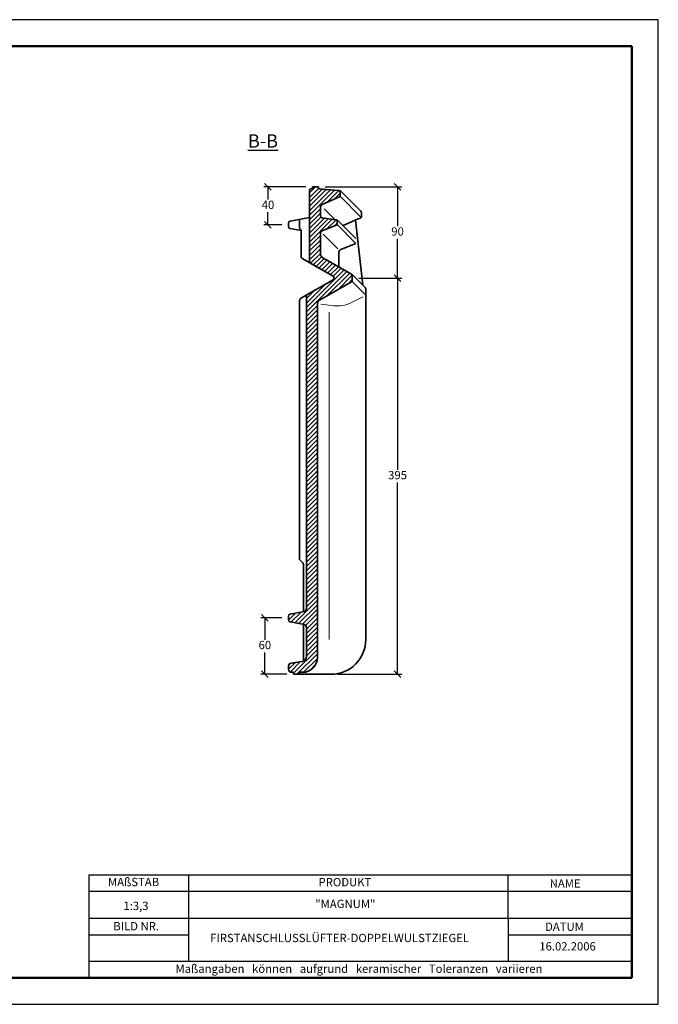
# Model space of a CAD drawing. Units: millimetres. Extents: x 46 to 466, y 47 to 344.
# Drawn here: x 274 to 466, y 47 to 344 of the extents above; entities that cross this region are included whole.
import ezdxf

# ---------------------------------------------------------------- set-up
doc = ezdxf.new("R2010")
doc.units = ezdxf.units.MM
doc.styles.get("Standard").update_dxf_attribs({"font": 'TIMES.TTF'})
doc.dimstyles.new('ISO-25', dxfattribs={"dimtxt": 2.5, "dimasz": 2, "dimexe": 1.25, "dimexo": 2, "dimtad": 1, "dimtih": 1, "dimtoh": 1, "dimdec": 1, "dimlfac": 3.333, "dimtxsty": 'Standard', "dimblk": 'OBLIQUE', "dimcen": 2.5, "dimclrd": 5, "dimclre": 5, "dimclrt": 5, "dimadec": 0, "dimazin": 0, "dimtfac": 1, "dimtdec": 1, "dimtmove": 0, "dimatfit": 3, "dimfxl": 0, "dimarcsym": 0})

# ---------------------------------------------------------------- blocks, each defined once
blk = doc.blocks.new('_Oblique')
at = {"color": 0, "linetype": 'ByBlock', "lineweight": -2}
blk.add_line((-0.5, -0.5), (0.5, 0.5), dxfattribs=at)
blk = doc.blocks.new('*D9')
at = {"color": 5, "lineweight": -2}
for p, q in [((365.69, 293.24), (388.81, 293.24)), ((387.56, 293.24), (387.56, 281.4)), ((387.56, 265.77), (387.56, 277.6)), ((375.89, 265.77), (388.81, 265.77))]:
    blk.add_line(p, q, dxfattribs=at)
at = {"layer": 'Defpoints', "color": 0}
for p in [(363.69, 293.24), (373.89, 265.77), (387.56, 265.77)]:
    blk.add_point(p, dxfattribs=at)
at = {"color": 5, "lineweight": -2, "xscale": 2, "yscale": 2, "zscale": 2}
for p, rotation in [((387.56, 293.24), 90), ((387.56, 265.77), 270)]:
    blk.add_blockref('_Oblique', p, dxfattribs=dict(at, rotation=rotation))
at = {"color": 5, "lineweight": 13, "insert": (387.56, 279.5), "char_height": 2.5, "attachment_point": 5}
blk.add_mtext('90', dxfattribs=at)
blk = doc.blocks.new('*D10')
at = {"color": 5, "lineweight": -2}
for p, q in [((377.89, 265.77), (388.81, 265.77)), ((387.56, 265.77), (387.56, 207.9)), ((387.56, 146.24), (387.56, 204.1)), ((369.47, 146.24), (388.81, 146.24))]:
    blk.add_line(p, q, dxfattribs=at)
at = {"layer": 'Defpoints', "color": 0}
for p in [(375.89, 265.77), (367.47, 146.24), (387.56, 146.24)]:
    blk.add_point(p, dxfattribs=at)
at = {"color": 5, "lineweight": -2, "xscale": 2, "yscale": 2, "zscale": 2}
for p, rotation in [((387.56, 265.77), 90), ((387.56, 146.24), 270)]:
    blk.add_blockref('_Oblique', p, dxfattribs=dict(at, rotation=rotation))
at = {"color": 5, "lineweight": 13, "insert": (387.56, 206), "char_height": 2.5, "attachment_point": 5}
blk.add_mtext('395', dxfattribs=at)
blk = doc.blocks.new('*D11')
at = {"color": 5, "lineweight": -2}
for p, q in [((352.69, 163.24), (346.31, 163.24)), ((347.56, 163.24), (347.56, 156.64)), ((347.56, 146.24), (347.56, 152.84)), ((354.19, 146.24), (346.31, 146.24))]:
    blk.add_line(p, q, dxfattribs=at)
at = {"layer": 'Defpoints', "color": 0}
for p in [(347.56, 163.24), (354.69, 163.24), (356.19, 146.24)]:
    blk.add_point(p, dxfattribs=at)
at = {"color": 5, "lineweight": -2, "xscale": 2, "yscale": 2, "zscale": 2}
for p, rotation in [((347.56, 163.24), 90), ((347.56, 146.24), 270)]:
    blk.add_blockref('_Oblique', p, dxfattribs=dict(at, rotation=rotation))
at = {"color": 5, "lineweight": 13, "insert": (347.56, 154.74), "char_height": 2.5, "attachment_point": 5}
blk.add_mtext('60', dxfattribs=at)
blk = doc.blocks.new('*D12')
at = {"color": 5, "lineweight": -2}
for p, q in [((359.89, 293.24), (347.24, 293.24)), ((348.49, 293.24), (348.49, 289.43)), ((348.49, 281.82), (348.49, 285.63)), ((352.69, 281.82), (347.24, 281.82))]:
    blk.add_line(p, q, dxfattribs=at)
at = {"layer": 'Defpoints', "color": 0}
for p in [(361.89, 293.24), (348.49, 281.82), (354.69, 281.82)]:
    blk.add_point(p, dxfattribs=at)
at = {"color": 5, "lineweight": -2, "xscale": 2, "yscale": 2, "zscale": 2}
for p, rotation in [((348.49, 293.24), 90), ((348.49, 281.82), 270)]:
    blk.add_blockref('_Oblique', p, dxfattribs=dict(at, rotation=rotation))
at = {"color": 5, "lineweight": 13, "insert": (348.49, 287.53), "char_height": 2.5, "attachment_point": 5}
blk.add_mtext('40', dxfattribs=at)

msp = doc.modelspace()

# ---------------------------------------------------------------- hatches: boundary and pattern name
at = {"lineweight": 13}
h = msp.add_hatch(dxfattribs=at)
h.set_pattern_fill('LINE', color=256, scale=0.3, angle=45, style=0)
h.set_pattern_definition([(45, (314.8336, 304.5691), (-0.673519, 0.673519), [])])
h.paths.add_polyline_path([(360.088, 166.077, -0.3590192), (359.36, 165.193), (355.174, 164.379, 0.3590192), (354.688, 163.79), (354.688, 162.68, 0.3590192), (355.174, 162.091), (359.36, 161.277, -0.3590192), (360.088, 160.393), (360.088, 151.614, -0.3704295), (358.815, 150.131), (355.452, 149.617, 0.3704295), (354.688, 148.727), (354.688, 147.743, 0.4142136), (355.588, 146.843), (356.188, 146.843), (356.188, 146.243), (357.688, 146.243), (358.288, 146.843), (358.888, 146.843, 0.4142136), (363.388, 151.343), (363.388, 258.025, -0.2692535), (363.993, 259.067), (373.661, 264.586, 0.2692535), (373.888, 264.977), (373.888, 266.554, 0.2692535), (373.661, 266.945), (365.044, 271.864, -0.2692535), (364.288, 273.167), (364.288, 279.184, -0.3076254), (364.857, 280.021), (369.104, 281.703, 0.3076254), (369.388, 282.121), (369.388, 282.922, 0.3758772), (368.998, 283.368), (364.809, 283.926, -0.3758772), (364.288, 284.521), (364.288, 286.96, -0.298181), (365.008, 288.06), (370.018, 290.248, 0.298181), (370.288, 290.66), (370.288, 291.747, 0.3932299), (369.871, 292.196), (363.688, 292.643), (363.688, 293.243), (361.888, 293.243), (361.888, 292.643), (361.438, 292.643, 0.4142136), (360.988, 292.193), (360.988, 271.077, 0.2692535), (361.593, 270.035), (368.158, 266.287, -0.580599), (368.158, 265.244), (360.088, 260.637)])

# ---------------------------------------------------------------- linework, layer by layer
at = {"color": 6}
for p, q in [((466.182, 343.699), (46.182, 343.699)), ((466.182, 46.699), (466.182, 343.699)), ((46.182, 46.699), (466.182, 46.699))]:
    msp.add_line(p, q, dxfattribs=at)
at = {"color": 0, "lineweight": 50}
for p, q in [((458.182, 335.699), (54.182, 335.699)), ((458.182, 54.699), (458.182, 335.699)), ((54.182, 54.699), (458.182, 54.699))]:
    msp.add_line(p, q, dxfattribs=at)
at = {"color": 0, "lineweight": 35}
for p, q in [((360.988, 292.193), (360.988, 271.077)), ((363.688, 293.243), (363.688, 292.643)), ((357.988, 258.742), (357.988, 181.141)), ((360.088, 260.637), (360.088, 166.077)), ((363.388, 258.025), (363.388, 151.343)), ((359.188, 179.444), (359.188, 165.16))]:
    msp.add_line(p, q, dxfattribs=at)
at = {"lineweight": 35}
for p, q in [((361.888, 292.643), (361.438, 292.643)), ((361.888, 293.243), (361.888, 292.643)), ((361.888, 293.243), (363.688, 293.243)), ((363.688, 292.643), (369.871, 292.196)), ((370.288, 292.165), (376.506, 285.948)), ((370.288, 291.747), (370.288, 290.66)), ((370.018, 290.248), (365.008, 288.06)), ((370.224, 290.429), (376.581, 284.072)), ((364.288, 284.521), (364.288, 286.96)), ((376.652, 285.594), (376.652, 284.329)), ((354.688, 282.364), (354.688, 281.268)), ((360.988, 283.996), (355.182, 282.955)), ((357.988, 283.458), (357.988, 281.084)), ((368.998, 283.368), (364.809, 283.926)), ((369.388, 283.315), (374.983, 277.72)), ((369.388, 282.922), (369.388, 282.121)), ((375.71, 283.59), (371.118, 281.585)), ((374.897, 283.235), (377.07, 263.633)), ((376.352, 283.871), (375.71, 283.59)), ((358.477, 280.087), (355.182, 280.678)), ((358.163, 280.661), (358.302, 280.522)), ((358.477, 280.098), (358.477, 272.162)), ((364.288, 279.184), (364.288, 273.167)), ((369.104, 281.703), (364.857, 280.021)), ((369.32, 281.883), (374.983, 276.22)), ((374.983, 276.22), (370.452, 274.426)), ((369.883, 273.589), (369.883, 269.102)), ((358.78, 271.641), (368.158, 266.287)), ((365.044, 271.864), (373.661, 266.945)), ((358.593, 259.784), (368.158, 265.244)), ((363.993, 259.067), (373.661, 264.586)), ((373.836, 264.767), (377.97, 260.633)), ((373.888, 266.815), (377.794, 262.909)), ((373.888, 264.977), (373.888, 266.554)), ((377.97, 262.485), (377.97, 260.633)), ((377.97, 260.633), (377.97, 156.743)), ((358.164, 180.717), (359.012, 179.868)), ((354.688, 163.79), (354.688, 162.68)), ((355.174, 164.379), (359.36, 165.193)), ((355.174, 162.091), (359.36, 161.277)), ((359.188, 161.31), (359.188, 150.239)), ((360.088, 160.393), (360.088, 151.614)), ((354.688, 147.743), (354.688, 148.727)), ((358.815, 150.131), (355.452, 149.617)), ((356.188, 146.843), (355.588, 146.843)), ((356.188, 146.843), (356.188, 146.243)), ((357.688, 146.243), (356.188, 146.243)), ((357.688, 146.243), (358.288, 146.843)), ((357.688, 146.243), (367.47, 146.243)), ((358.888, 146.843), (358.288, 146.843))]:
    msp.add_line(p, q, dxfattribs=at)
at = {"color": 1, "lineweight": 13}
for p, q in [((365.416, 286.618), (368.615, 283.419)), ((365.114, 278.97), (369.539, 274.545)), ((377.066, 260.061), (373.505, 258.292)), ((368.363, 257.425), (364.477, 257.92)), ((366.93, 255.454), (366.93, 156.713))]:
    msp.add_line(p, q, dxfattribs=at)
at = {"lineweight": -2}
for p, q in [((458.182, 85.699), (294.5, 85.699)), ((294.5, 85.699), (294.5, 54.699)), ((324.5, 85.699), (324.5, 59.699)), ((458.182, 80.699), (294.5, 80.699)), ((294.5, 72.699), (458.182, 72.699)), ((420.958, 72.699), (420.958, 59.699)), ((294.5, 67.699), (324.5, 67.699)), ((420.958, 67.699), (458.182, 67.699)), ((294.5, 59.699), (458.182, 59.699))]:
    msp.add_line(p, q, dxfattribs=at)
msp.add_line((420.958, 72.699), (420.958, 85.699))
at = {"lineweight": 35}
for centre, radius, start, end in [((361.438, 292.193), 0.45, 90, 180), ((369.838, 291.747), 0.45, 0, 85.86495), ((369.838, 290.66), 0.45, 293.58568, 0), ((365.488, 286.96), 1.2, 113.58568, 180), ((376.152, 285.594), 0.5, 360, 45), ((355.288, 282.364), 0.6, 100.16502, 180), ((364.888, 284.521), 0.6, 180, 262.40039), ((368.938, 282.922), 0.45, 0, 82.40039), ((376.152, 284.329), 0.5, 293.58568, 360), ((355.288, 281.268), 0.6, 180, 259.83498), ((358.588, 281.084), 0.6, 180, 224.925), ((357.877, 280.098), 0.6, 0, 44.925), ((365.188, 279.184), 0.9, 111.60308, 180), ((368.938, 282.121), 0.45, 291.60308, 0), ((370.783, 273.589), 0.9, 111.60308, 180), ((359.077, 272.162), 0.6, 180, 240.27881), ((362.188, 271.077), 1.2, 180, 240.27881), ((365.788, 273.167), 1.5, 180, 240.27881), ((367.861, 265.765), 0.6, 299.72119, 60.27881), ((373.438, 266.554), 0.45, 0, 60.27881), ((373.438, 264.977), 0.45, 299.72119, 0), ((377.37, 262.485), 0.6, 0, 45), ((359.188, 258.742), 1.2, 119.72119, 180), ((364.588, 258.025), 1.2, 119.72119, 180), ((358.588, 181.141), 0.6, 180, 225), ((358.588, 179.444), 0.6, 0, 45), ((355.288, 163.79), 0.6, 101.00354, 180), ((359.188, 166.077), 0.9, 281.00354, 0), ((355.288, 162.68), 0.6, 180, 258.99646), ((359.188, 160.393), 0.9, 0, 78.99646), ((367.47, 156.743), 10.5, 270, 0), ((358.588, 151.614), 1.5, 278.69554, 0), ((355.588, 148.727), 0.9, 98.69554, 180), ((358.888, 151.343), 4.5, 270, 0), ((355.588, 147.743), 0.9, 180, 270)]:
    msp.add_arc(centre, radius, start, end, dxfattribs=at)
at = {"color": 1, "lineweight": 13}
msp.add_arc((369.501, 266.353), 9, 262.73745, 296.41355, dxfattribs=at)

# ---------------------------------------------------------------- texts
at = {"attachment_point": 1}
for s, insert, char_height, width in [('{\\LB-B}', (342.453, 309.12), 4, 29.73876), ('{\\fArial|b1|i0|c0|p34;MAßSTAB}', (300.255, 84.838), 2.5, 30), ('{\\fArial|b1|i0|c0|p34;PRODUKT}', (363.752, 84.801), 2.5, 30), ('{\\fArial|b1|i0|c0|p34;NAME }', (433.442, 84.402), 2.5, 75), ('{\\fArial|b0|i0|c0|p34;1:3,3}', (304.905, 77.641), 2.5, 13.16272), ('{\\fArial|b1|i0|c0|p34;"MAGNUM"}', (362.76, 78.237), 2.5, 19.76061), ('{\\fArial|b1|i0|c0|p34;BILD NR.}', (301.86, 71.511), 2.5, 30), ('{\\fArial|b1|i0|c0|p34;DATUM}', (432.047, 71.346), 2.5, 40), ('{\\fArial|b0|i0|c0|p34;FIRSTANSCHLUSSLÜFTER-DOPPELWULSTZIEGEL}', (331.078, 67.958), 2.5, 87.23592), ('{\\fArial|b0|i0|c0|p34;16.02.2006}', (430.299, 65.439), 2.5, 25.39215), ('{\\fArial|b0|i0|c0|p34;Maßangaben   können   aufgrund   keramischer   Toleranzen   variieren}', (320.601, 58.681), 2.5, 163.68134)]:
    msp.add_mtext(s, dxfattribs=dict(at, insert=insert, char_height=char_height, width=width))

# ---------------------------------------------------------------- dimensions: what is measured, and where the dimension line sits
at = {"lineweight": 13}
for base, p1, p2, text, picture, middle in [((348.486, 281.816), (361.888, 293.243), (354.688, 281.816), '40', '*D12', (348.486, 287.529)), ((387.557, 265.765), (363.688, 293.243), (373.888, 265.765), '90', '*D9', (387.557, 279.504)), ((387.557, 146.243), (375.888, 265.765), (367.47, 146.243), '395', '*D10', (387.557, 206.004)), ((347.555, 163.235), (356.188, 146.243), (354.688, 163.235), '60', '*D11', (347.555, 154.739))]:
    dim = msp.add_linear_dim(base=base, p1=p1, p2=p2, angle=90, text=text, dimstyle='ISO-25', dxfattribs=at)
    dim.commit()
    dim.dimension.update_dxf_attribs({"geometry": picture, "text_midpoint": middle})

doc.saveas('drawing.dxf')
